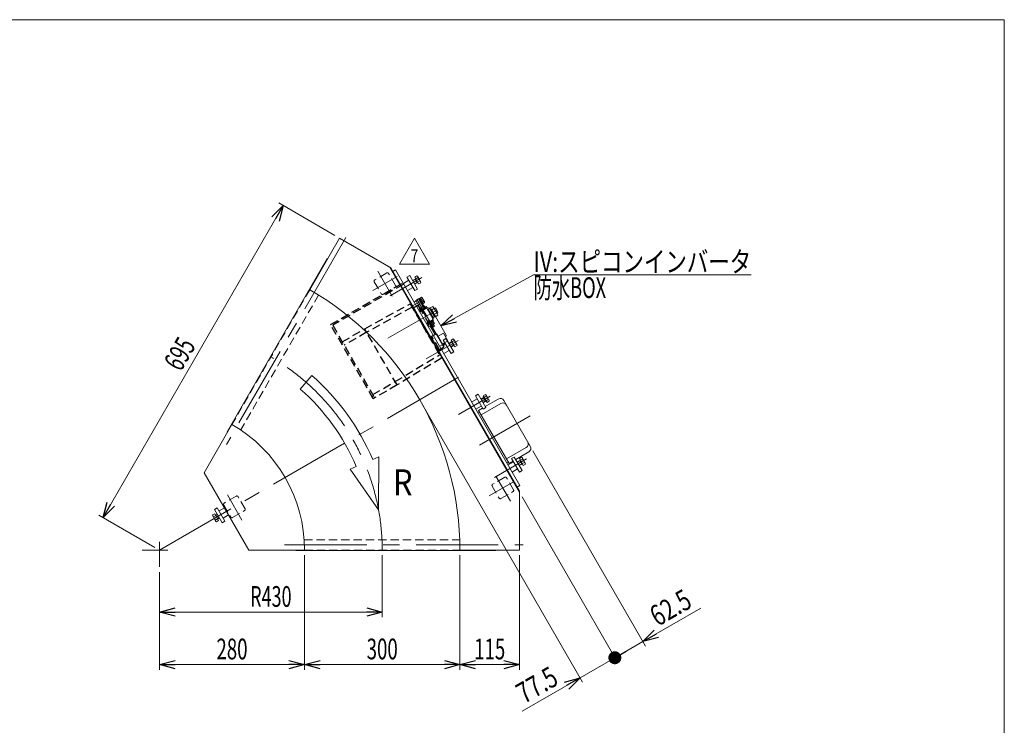
# Model space of a CAD drawing. Units: millimetres. Extents: x -1970 to 1970, y -1352 to 1351.
# Drawn here: x 69 to 1970, y -10 to 1351 of the extents above; entities that cross this region are included whole.
import ezdxf
from ezdxf.enums import TextEntityAlignment as Align

# ---------------------------------------------------------------- set-up
doc = ezdxf.new("R2010")
doc.units = ezdxf.units.MM
doc.header["$LTSCALE"] = 2.5
doc.linetypes.add('CENTERX2', pattern=[101.6, 63.5, -12.7, 12.7, -12.7])
doc.linetypes.add('DASHED2', pattern=[9.525, 6.35, -3.175])
for name, color, linetype in [('L-6', 7, 'Continuous'), ('Layer0008', 7, 'Continuous'), ('ZUWAKU', 7, 'Continuous')]:
    doc.layers.add(name, color=color, linetype=linetype)
doc.styles.add('dcStyle0', font='ＭＳ Ｐゴシック', dxfattribs={"width": 1.5})
doc.styles.add('dcStyle1', font='txt.shx', dxfattribs={"width": 1.2, "bigfont": 'bigfont'})
doc.dimstyles.new('dc_Rotated', dxfattribs={"dimtxt": 40, "dimasz": 30.000019, "dimexe": 10, "dimexo": 10, "dimgap": 10, "dimtad": 3, "dimdsep": 46, "dimtxsty": 'dcStyle0', "dimblk1": 'OPEN30', "dimblk2": 'OPEN30', "dimsah": 1, "dimcen": 0.09, "dimclrd": 2, "dimclre": 2, "dimclrt": 2, "dimadec": 0, "dimazin": 2, "dimtfac": 1, "dimtdec": 4, "dimtmove": 0, "dimatfit": 3, "dimfxl": 1, "dimarcsym": 1})

# ---------------------------------------------------------------- blocks, each defined once
blk = doc.blocks.new('_Open30')
at = {"color": 0, "linetype": 'ByBlock', "lineweight": -2}
for p, q in [((-1, 0.267949), (0, 0)), ((0, 0), (-1, -0.267949)), ((0, 0), (-1, 0))]:
    blk.add_line(p, q, dxfattribs=at)
blk = doc.blocks.new('*D4')
at = {"color": 2, "linetype": 'Continuous', "lineweight": 13}
for p, q in [((578, 992.9), (230.5, 391)), ((678, 935.1), (569.4, 997.9)), ((330.5, 333.3), (221.9, 396))]:
    blk.add_line(p, q, dxfattribs=at)
at = {"color": 2, "xscale": 30.00002807615286, "yscale": 29.99989368223643}
for p, rotation in [((578, 992.9), 59.9999999999709), ((230.5, 391), 239.9999999999709)]:
    blk.add_blockref('_Open30', p, dxfattribs=dict(at, rotation=rotation))
at = {"color": 2, "style": 'dcStyle0', "width": 0.6875}
blk.add_text('695', height=40, rotation=60, dxfattribs=at).set_placement((380.6, 671), (410.6, 722.9), align=Align.FIT)
blk = doc.blocks.new('*D6')
at = {"color": 2, "linetype": 'Continuous', "lineweight": 13}
for p, q in [((769.2, 318.3), (769.2, 198.9)), ((339.2, 286), (339.2, 198.9)), ((339.2, 208.9), (769.2, 208.9))]:
    blk.add_line(p, q, dxfattribs=at)
at = {"color": 2, "xscale": 30.00002807615286, "yscale": 29.99989368223643}
for p, rotation in [((339.2, 208.9), 180), ((769.2, 208.9), 360)]:
    blk.add_blockref('_Open30', p, dxfattribs=dict(at, rotation=rotation))
at = {"color": 2, "style": 'dcStyle0', "width": 0.647006}
blk.add_text('R430', height=40, dxfattribs=at).set_placement((514.2, 218.9), (594.2, 218.9), align=Align.FIT)
blk = doc.blocks.new('_Dot')
at = {"color": 0, "linetype": 'ByBlock', "lineweight": -2}
blk.add_line((-0.5, 0), (-1, 0), dxfattribs=at)
at = {"color": 0, "linetype": 'ByBlock', "const_width": 0.5}
blk.add_lwpolyline([(-0.25, 0, 1), (0.25, 0, 1)], format="xyb", close=True, dxfattribs=at)
blk = doc.blocks.new('DA_DIMGROUP_0')
at = {"color": 2, "linetype": 'Continuous', "lineweight": 13}
for p, q in [((846.5, 609.6), (1156.1, 73.3)), ((1060, 519.8), (1277.4, 143.3)), ((1039.2, 430.8), (1223.2, 112)), ((1384.1, 216.4), (1272.4, 151.9)), ((1218.2, 120.7), (1272.4, 151.9)), ((1151.1, 81.9), (1218.2, 120.7)), ((1039.4, 17.5), (1151.1, 81.9))]:
    blk.add_line(p, q, dxfattribs=at)
at = {"color": 2}
for name, p, xscale, yscale, rotation in [('_Open30', (1272.4, 151.9), 30.00002807615286, 29.99989368223643, 210), ('_Dot', (1218.2, 120.7), 25, 25, 210.0000000000001), ('_Open30', (1151.1, 81.9), 30.00002807615286, 29.99989368223643, 29.99999999999991)]:
    blk.add_blockref(name, p, dxfattribs=dict(at, xscale=xscale, yscale=yscale, rotation=rotation))
at = {"color": 2, "style": 'dcStyle0', "width": 0.807452}
for s, p, p2 in [('62.5', (1301.1, 180.1), (1370.4, 220.1)), ('77.5', (1043.1, 31.1), (1112.4, 71.1))]:
    blk.add_text(s, height=40, rotation=30, dxfattribs=at).set_placement(p, p2, align=Align.FIT)
blk = doc.blocks.new('*D14')
at = {"color": 2, "linetype": 'Continuous', "lineweight": 13}
for p, q in [((619.2, 318.3), (619.2, 97.6)), ((339.2, 286), (339.2, 97.6)), ((339.2, 107.6), (619.2, 107.6))]:
    blk.add_line(p, q, dxfattribs=at)
at = {"color": 2, "xscale": 30.00002807615286, "yscale": 29.99989368223643}
for p, rotation in [((339.2, 107.6), 180), ((619.2, 107.6), 360)]:
    blk.add_blockref('_Open30', p, dxfattribs=dict(at, rotation=rotation))
at = {"color": 2, "style": 'dcStyle0', "width": 0.6875}
blk.add_text('280', height=40, dxfattribs=at).set_placement((449.2, 117.6), (509.2, 117.6), align=Align.FIT)
blk = doc.blocks.new('*D15')
at = {"color": 2, "linetype": 'Continuous', "lineweight": 13}
for p, q in [((919.2, 318.3), (919.2, 97.6)), ((1034.2, 318.3), (1034.2, 97.6)), ((919.2, 107.6), (1034.2, 107.6))]:
    blk.add_line(p, q, dxfattribs=at)
at = {"color": 2, "xscale": 30.00002807615286, "yscale": 29.99989368223643}
for p, rotation in [((919.2, 107.6), 180), ((1034.2, 107.6), 360)]:
    blk.add_blockref('_Open30', p, dxfattribs=dict(at, rotation=rotation))
at = {"color": 2, "style": 'dcStyle0', "width": 0.6875}
blk.add_text('115', height=40, dxfattribs=at).set_placement((946.7, 117.6), (1006.7, 117.6), align=Align.FIT)
blk = doc.blocks.new('*D16')
at = {"color": 2, "linetype": 'Continuous', "lineweight": 13}
for p, q in [((619.2, 318.3), (619.2, 97.6)), ((919.2, 318.3), (919.2, 97.6)), ((619.2, 107.6), (919.2, 107.6))]:
    blk.add_line(p, q, dxfattribs=at)
at = {"color": 2, "xscale": 30.00002807615286, "yscale": 29.99989368223643}
for p, rotation in [((619.2, 107.6), 180), ((919.2, 107.6), 360)]:
    blk.add_blockref('_Open30', p, dxfattribs=dict(at, rotation=rotation))
at = {"color": 2, "style": 'dcStyle0', "width": 0.6875}
blk.add_text('300', height=40, dxfattribs=at).set_placement((739.2, 117.6), (799.2, 117.6), align=Align.FIT)
blk = doc.blocks.new('DC_GROUP_W_GFBC_S_270_7_24')
at = {"layer": 'Layer0008', "color": 4, "linetype": 'DASHED2', "lineweight": 13}
blk.add_line((855.5, 797), (861.2, 794.3), dxfattribs=at)
blk = doc.blocks.new('DC_GROUP_W_GFBC_S_270_7_23')
at = {"layer": 'Layer0008', "color": 4, "linetype": 'DASHED2', "lineweight": 25}
for p, q in [((735.4, 755), (823, 803.3)), ((823, 803.3), (883.5, 698.5)), ((828.4, 794.9), (843.5, 803.7)), ((846.3, 803), (850.5, 795.6)), ((826.7, 796.8), (739.1, 748.5)), ((828.4, 794.9), (861.2, 738.1)), ((832.4, 787.1), (832.8, 787.3)), ((840.1, 797.7), (861.7, 760.3)), ((842.5, 794.4), (844.3, 795.4)), ((843.9, 792.1), (842.5, 794.4)), ((843.9, 791.7), (843.7, 791.5)), ((866.1, 757.7), (844.3, 795.4)), ((845.8, 792.8), (848.8, 794.6)), ((852.7, 796.8), (850.2, 795.4)), ((861.2, 794.3), (863.4, 793.2)), ((863.4, 793.2), (871.9, 778.6)), ((837.7, 778.8), (837.3, 778.5)), ((692.1, 730), (735.4, 755)), ((739.1, 748.5), (695.8, 723.5)), ((797.9, 646.8), (735.4, 755)), ((867.9, 742.4), (864.7, 740.7)), ((879.7, 714.8), (864.7, 740.7)), ((867, 736.7), (865.7, 735.9)), ((888.1, 720.2), (885.6, 724.6)), ((887.8, 721.8), (889.6, 726.3)), ((794.1, 653.3), (879.7, 705)), ((875.6, 713.1), (876.4, 711.8)), ((876, 718.1), (877.3, 718.8)), ((876.4, 711.8), (883, 715.6)), ((879.7, 714.8), (888.1, 720.2)), ((883.5, 698.5), (797.9, 646.8)), ((750.8, 628.3), (794.1, 653.3)), ((797.9, 646.8), (754.6, 621.8))]:
    blk.add_line(p, q, dxfattribs=at)
at = {"layer": 'Layer0008', "color": 3, "linetype": 'Continuous', "lineweight": 13}
for p, q in [((861.7, 760.3), (871.1, 744.1)), ((871.9, 778.6), (892.4, 743)), ((873.3, 745.2), (866.1, 757.7)), ((873.6, 745.4), (867.9, 742.4)), ((873.6, 745.4), (885.6, 724.6)), ((874.3, 745.2), (886, 724.8)), ((876.9, 740.7), (887.2, 746.7)), ((887.2, 746.7), (895.7, 732)), ((892.4, 743), (891.7, 738.8)), ((889.8, 728.6), (885.3, 726)), ((895.7, 732), (895, 731.6))]:
    blk.add_line(p, q, dxfattribs=at)
at = {"layer": 'Layer0008', "color": 4, "linetype": 'DASHED2', "lineweight": 13}
for p, q in [((860.7, 737.9), (863.6, 739.6)), ((863.6, 739.6), (878.1, 714.4)), ((886, 724.8), (888.3, 720.9)), ((895, 731.6), (889.8, 728.6)), ((878.1, 714.4), (875.2, 712.8))]:
    blk.add_line(p, q, dxfattribs=at)
at = {"layer": 'Layer0008', "color": 4, "linetype": 'DASHED2', "lineweight": 25}
for centre, radius, start, end in [((837.1, 795.9), 3.5, 30, 120), ((844.5, 802), 2, 30, 120), ((851.1, 797.6), 1.5, 210, 300), ((854.2, 794.2), 3, 65, 120), ((884.3, 728.5), 5.8, 337.3915, 345.4528), ((884.3, 728.5), 5.8, 356.0892, 2.4163), ((878, 724.3), 10, 300, 329.6216), ((887.9, 720.6), 0.5, 302.6039, 30)]:
    blk.add_arc(centre, radius, start, end, dxfattribs=at)
at = {"layer": 'Layer0008', "color": 3, "linetype": 'Continuous', "lineweight": 13}
for centre, radius, start, end in [((873.8, 744.9), 0.5, 30, 117.3961), ((884.3, 728.5), 5.8, 345.4528, 356.0892)]:
    blk.add_arc(centre, radius, start, end, dxfattribs=at)
at = {"layer": 'Layer0008', "color": 4, "linetype": 'DASHED2', "lineweight": 25}
for points, knots in [([(843.9, 792.1), (843.9, 792), (844, 791.9), (844, 791.8), (843.9, 791.7), (843.9, 791.7), (843.9, 791.7)], [0, 0, 0, 0, 0.432909, 0.687408, 0.880867, 1, 1, 1, 1]), ([(850.2, 795.4), (850, 795.3), (849.8, 795.1), (849.3, 794.8), (849, 794.6), (848.8, 794.6)], [0, 0, 0, 0, 0.371121, 0.742372, 1, 1, 1, 1])]:
    blk.add_open_spline(points, degree=3, knots=knots, dxfattribs=at)
at = {"layer": 'Layer0008', "linetype": 'Continuous'}
blk.add_blockref('DC_GROUP_W_GFBC_S_270_7_24', (0, 0), dxfattribs=at)
blk = doc.blocks.new('DC_GROUP_W_GFBC_S_270_7_25')
at = {"layer": 'Layer0008', "color": 4, "linetype": 'DASHED2', "lineweight": 25}
for p, q in [((669.5, 763.2), (808.1, 843.2)), ((809.6, 840.6), (673.6, 762.1)), ((805.2, 838.1), (803.7, 840.7)), ((808.1, 843.2), (809.6, 840.6)), ((752, 620.3), (669.5, 763.2)), ((673.6, 762.1), (754.6, 621.8)), ((749.5, 624.6), (752.1, 626.1)), ((754.6, 621.8), (752, 620.3))]:
    blk.add_line(p, q, dxfattribs=at)
blk = doc.blocks.new('DC_GROUP_W_GFBC_S_270_7_22')
at = {"layer": 'Layer0008', "linetype": 'Continuous'}
for name in ['DC_GROUP_W_GFBC_S_270_7_25', 'DC_GROUP_W_GFBC_S_270_7_23']:
    blk.add_blockref(name, (0, 0), dxfattribs=at)
blk = doc.blocks.new('DC_GROUP_W_GFBC_S_270_7_49')
at = {"color": 3, "linetype": 'Continuous', "lineweight": 13}
for p, q in [((832, 854.7), (836.3, 857.1)), ((837.7, 855.8), (843.3, 846.1)), ((827.7, 848.2), (833.8, 851.7)), ((828, 847.6), (833.1, 850.5)), ((836.4, 844.7), (831.4, 841.8)), ((837.8, 844.7), (831.7, 841.2)), ((839.5, 841.7), (832, 854.7)), ((836.7, 844.1), (832.7, 851.1)), ((833.1, 850.5), (833.8, 851.7)), ((833.9, 851.4), (838.1, 853.9)), ((837.8, 844.7), (836.4, 844.7)), ((837.6, 844.9), (841.9, 847.4)), ((843.8, 844.1), (839.5, 841.7))]:
    blk.add_line(p, q, dxfattribs=at)
for centre, radius, start, end in [((834.8, 854.2), 3.32, 355.6158, 64.3842), ((829.8, 844.7), 12.4, 12.412, 47.588), ((840.5, 844.4), 3.32, 355.6158, 64.3842)]:
    blk.add_arc(centre, radius, start, end, dxfattribs=at)
blk = doc.blocks.new('DC_GROUP_W_GFBC_S_270_7_50')
at = {"color": 3, "linetype": 'Continuous', "lineweight": 13}
for p, q in [((897.7, 726.9), (903.8, 730.4)), ((898, 726.3), (903.1, 729.2)), ((906.4, 723.5), (901.4, 720.6)), ((907.8, 723.5), (901.7, 720)), ((902, 733.4), (906.3, 735.9)), ((909.5, 720.4), (902, 733.4)), ((906.7, 722.9), (902.7, 729.8)), ((903.1, 729.2), (903.8, 730.4)), ((903.9, 730.2), (908.1, 732.7)), ((907.8, 723.5), (906.4, 723.5)), ((907.6, 723.7), (911.9, 726.2)), ((907.7, 734.6), (913.3, 724.8)), ((913.8, 722.9), (909.5, 720.4))]:
    blk.add_line(p, q, dxfattribs=at)
for centre, radius, start, end in [((904.8, 732.9), 3.32, 355.6158, 64.3842), ((899.8, 723.5), 12.4, 12.412, 47.588), ((910.5, 723.2), 3.32, 355.6158, 64.3842)]:
    blk.add_arc(centre, radius, start, end, dxfattribs=at)
blk = doc.blocks.new('DC_GROUP_W_GFBC_S_270_7_51')
at = {"color": 3, "linetype": 'Continuous', "lineweight": 13}
for p, q in [((964, 626.1), (968.3, 628.5)), ((959.7, 619.5), (965.8, 623)), ((960, 618.9), (965.1, 621.9)), ((968.4, 616.1), (963.4, 613.2)), ((969.8, 616.1), (963.7, 612.6)), ((971.5, 613.1), (964, 626.1)), ((968.7, 615.5), (964.7, 622.4)), ((965.1, 621.9), (965.8, 623)), ((965.9, 622.8), (970.1, 625.3)), ((969.8, 616.1), (968.4, 616.1)), ((969.6, 616.3), (973.9, 618.8)), ((969.7, 627.2), (975.3, 617.4)), ((975.8, 615.5), (971.5, 613.1))]:
    blk.add_line(p, q, dxfattribs=at)
for centre, radius, start, end in [((966.8, 625.5), 3.32, 355.6158, 64.3842), ((961.8, 616.1), 12.4, 12.412, 47.588), ((972.5, 615.8), 3.32, 355.6158, 64.3842)]:
    blk.add_arc(centre, radius, start, end, dxfattribs=at)
blk = doc.blocks.new('DC_GROUP_W_GFBC_S_270_7_52')
at = {"color": 3, "linetype": 'Continuous', "lineweight": 13}
for p, q in [((1029.7, 498.3), (1035.8, 501.8)), ((1030, 497.7), (1035.1, 500.6)), ((1038.4, 494.9), (1033.4, 491.9)), ((1039.8, 494.9), (1033.7, 491.4)), ((1034, 504.8), (1038.3, 507.3)), ((1041.5, 491.8), (1034, 504.8)), ((1038.7, 494.3), (1034.7, 501.2)), ((1035.1, 500.6), (1035.8, 501.8)), ((1035.9, 501.6), (1040.1, 504)), ((1039.8, 494.9), (1038.4, 494.9)), ((1039.6, 495.1), (1043.9, 497.5)), ((1039.7, 505.9), (1045.3, 496.2)), ((1045.8, 494.3), (1041.5, 491.8))]:
    blk.add_line(p, q, dxfattribs=at)
for centre, radius, start, end in [((1036.8, 504.3), 3.32, 355.6158, 64.3842), ((1031.8, 494.9), 12.4, 12.412, 47.588), ((1042.5, 494.5), 3.32, 355.6158, 64.3842)]:
    blk.add_arc(centre, radius, start, end, dxfattribs=at)
blk = doc.blocks.new('DC_GROUP_W_GFBC_S_270_7_57')
at = {"color": 2, "linetype": 'Continuous', "lineweight": 13}
for p, q in [((802.5, 879.7), (831.3, 929.7)), ((831.3, 929.7), (860.2, 879.7)), ((860.2, 879.7), (802.5, 879.7))]:
    blk.add_line(p, q, dxfattribs=at)
at = {"color": 2, "style": 'dcStyle1', "width": 0.741176}
blk.add_text('7', height=25, dxfattribs=at).set_placement((823.8, 883.4), (838.8, 883.4), align=Align.FIT)
blk = doc.blocks.new('DC_GROUP_W_GFBC_S_270_7_1')
at = {"layer": 'ZUWAKU', "color": 7, "linetype": 'Continuous', "lineweight": 13}
for p, q in [((1970, 1351.3), (-1970, 1351.3)), ((1970, -1328.7), (1970, 1351.3))]:
    blk.add_line(p, q, dxfattribs=at)
blk = doc.blocks.new('DC_GROUP_W_GFBC_S_270_7_20')
at = {"layer": 'L-6', "color": 2, "linetype": 'Continuous', "lineweight": 13}
for p, q in [((882.2, 760.8), (1061.4, 859.5)), ((1061.4, 859.5), (1481.4, 859.5))]:
    blk.add_line(p, q, dxfattribs=at)
at = {"layer": 'L-6', "color": 2, "xscale": 30.00002807615286, "yscale": 29.99989368223643, "rotation": 208.8207229996231}
blk.add_blockref('_Open30', (882.2, 760.8), dxfattribs=at)
at = {"layer": 'L-6', "color": 2, "style": 'dcStyle0'}
for s, width, p, p2 in [('IV:スピコンインバータ', 0.809195, (1061.4, 864.5), (1481.4, 864.5)), ('防水BOX', 0.609846, (1061.4, 814.5), (1201.4, 814.5))]:
    blk.add_text(s, height=40, dxfattribs=dict(at, width=width)).set_placement(p, p2, align=Align.FIT)

msp = doc.modelspace()

# ---------------------------------------------------------------- linework, layer by layer
at = {"color": 3, "linetype": 'CENTERX2', "lineweight": 13}
for p, q in [((698.9094, 931.2885), (468.5094, 532.2239)), ((797.7679, 855.7012), (751.2506, 828.8444)), ((760.5584, 866.4363), (788.4601, 818.1093)), ((784.2281, 818.4391), (845.7159, 853.9391)), ((827.8135, 799.1472), (848.5981, 811.1472)), ((867.3512, 758.4658), (836.8512, 811.2933)), ((874.3368, 791.3664), (779.8534, 736.8164)), ((854.2281, 697.1956), (915.7159, 732.6956)), ((339.1991, 328.252), (925.0579, 666.4978)), ((916.2281, 589.8084), (977.7159, 625.3084)), ((1054.8751, 587.2952), (957.1701, 530.8852)), ((986.2281, 468.5649), (1047.7159, 504.0649)), ((1022.3608, 459.9812), (975.8436, 433.1245)), ((988.7839, 471.1382), (1016.6856, 422.8111)), ((470.6, 434.6589), (498.5017, 386.3318)), ((339.1991, 344.3091), (339.1991, 295.9549)), ((355.2562, 328.252), (306.132, 328.252)), ((580.4991, 338.252), (1041.2991, 338.252))]:
    msp.add_line(p, q, dxfattribs=at)
at = {"color": 7, "linetype": 'Continuous', "lineweight": 13}
for p, q in [((686.6991, 930.1397), (629.1991, 830.5467)), ((785.6206, 873.0273), (686.6991, 930.1397)), ((663.0927, 890.6522), (470.0929, 556.3667)), ((663.0929, 890.6525), (663.6991, 890.3025)), ((1034.1991, 439.4767), (783.0225, 874.5273)), ((1034.1991, 442.4767), (785.6206, 873.0273)), ((795.106, 868.5981), (788.6108, 864.8481)), ((795.106, 868.5981), (1035.106, 452.9059)), ((830.856, 806.6773), (834.7531, 808.9273)), ((839.4493, 812.7933), (834.2531, 809.7933)), ((842.7031, 795.1575), (834.2531, 809.7933)), ((839.7531, 800.267), (835.856, 798.017)), ((839.3243, 813.0098), (840.7099, 813.8098)), ((839.3243, 813.0098), (847.8993, 798.1575)), ((840.7099, 813.8098), (846.9599, 802.9845)), ((840.7849, 813.6799), (842.084, 814.4299)), ((841.5512, 794.4924), (849.0512, 798.8226)), ((842.084, 814.4299), (848.184, 803.8644)), ((842.2472, 814.1472), (845.3246, 815.9239)), ((843.6906, 811.6472), (846.7679, 813.4239)), ((846.9599, 802.9845), (845.5743, 802.1845)), ((846.433, 814.8972), (850.7631, 807.3972)), ((846.5773, 806.6472), (849.6547, 808.4239)), ((848.184, 803.8644), (846.8849, 803.1144)), ((851.0981, 805.9239), (848.0207, 804.1472)), ((850.5245, 799.1575), (852.8012, 795.2141)), ((842.8012, 789.4406), (840.5245, 793.384)), ((842.106, 787.1917), (855.0964, 794.6917)), ((842.3885, 789.2024), (853.2139, 795.4524)), ((843.1885, 787.8167), (842.3885, 789.2024)), ((845.3012, 790.884), (843.0245, 794.8274)), ((850.3012, 793.7707), (848.0245, 797.7141)), ((853.2139, 795.4524), (854.0139, 794.0667)), ((855.0964, 794.6917), (867.5964, 773.0411)), ((856.0964, 792.9597), (857.8284, 793.9597)), ((857.8284, 793.9597), (868.3284, 775.7731)), ((858.4784, 792.8338), (860.6435, 794.0838)), ((860.336, 794.6164), (866.6068, 798.2368)), ((870.151, 777.6164), (860.336, 794.6164)), ((862.7898, 790.3664), (869.0605, 793.9868)), ((867.6972, 781.8664), (873.968, 785.4868)), ((868.4911, 796.4914), (875.8523, 783.7414)), ((869.6717, 794.4465), (871.8368, 795.6965)), ((876.4217, 781.2368), (870.151, 777.6164)), ((871.8368, 795.6965), (876.8368, 787.0363)), ((876.8368, 787.0363), (874.6717, 785.7863)), ((867.5964, 773.0411), (854.606, 765.5411)), ((856.4885, 764.7804), (855.6885, 766.1661)), ((867.3139, 771.0304), (856.4885, 764.7804)), ((857.3685, 763.5564), (856.6185, 764.8554)), ((867.934, 769.6564), (857.3685, 763.5564)), ((859.9279, 759.7763), (857.6512, 763.7197)), ((860.1512, 765.163), (862.4279, 761.2197)), ((868.9012, 764.4413), (861.4012, 760.1112)), ((864.7531, 756.9658), (862.5531, 760.7763)), ((865.1512, 768.0498), (867.4279, 764.1064)), ((866.5139, 772.4161), (867.3139, 771.0304)), ((868.3284, 775.7731), (866.5964, 774.7731)), ((867.184, 770.9554), (867.934, 769.6564)), ((867.6512, 769.4932), (869.9279, 765.5498)), ((869.8435, 778.149), (867.6784, 776.899)), ((867.7493, 763.7763), (869.9493, 759.9658)), ((993.0592, 619.7331), (967.9445, 605.2331)), ((1054.9874, 528.4703), (1003.9874, 616.8049)), ((956.5041, 595.0484), (953.906, 593.5484)), ((962.7483, 602.2331), (954.9541, 597.7331)), ((954.9541, 597.7331), (1013.9541, 495.5421)), ((479.1991, 570.7391), (425.4491, 477.6414)), ((470.0929, 556.3667), (470.6991, 556.0167)), ((1026.9445, 503.0421), (1052.0592, 517.5421)), ((1012.4041, 498.2268), (1009.806, 496.7268)), ((1013.9541, 495.5421), (1021.7483, 500.0421)), ((425.4491, 477.6414), (511.6991, 328.252)), ((1035.106, 452.9059), (1028.6108, 449.1559)), ((1034.1991, 328.252), (1034.1991, 442.4767)), ((511.6991, 328.252), (619.1991, 328.252)), ((602.1991, 328.252), (602.1991, 327.552)), ((602.1991, 327.552), (988.1987, 327.552)), ((919.1991, 328.252), (1034.1991, 328.252)), ((988.1991, 328.252), (988.1991, 327.552))]:
    msp.add_line(p, q, dxfattribs=at)
at = {"color": 4, "linetype": 'DASHED2', "lineweight": 13}
for p, q in [((778.2006, 862.8792), (754.8179, 849.3792)), ((795.1156, 838.5815), (781.6156, 861.9641)), ((753.9028, 845.9641), (767.4028, 822.5815)), ((629.1991, 830.5467), (479.1991, 570.7391)), ((646.3472, 820.248), (496.162, 560.1197)), ((770.8179, 821.6664), (794.2006, 835.1664)), ((1005.7006, 468.8376), (982.3179, 455.3376)), ((1022.6156, 444.5399), (1009.1156, 467.9226)), ((981.4028, 451.9226), (994.9028, 428.5399)), ((998.3179, 427.6248), (1021.7006, 441.1248)), ((487.5167, 432.3584), (464.134, 418.8584)), ((504.4318, 408.0607), (490.9318, 431.4434)), ((463.219, 415.4434), (476.719, 392.0607)), ((480.134, 391.1456), (503.5167, 404.6456)), ((618.4839, 348.252), (918.8542, 348.252)), ((619.1991, 328.252), (919.1991, 328.252))]:
    msp.add_line(p, q, dxfattribs=at)
at = {"color": 3, "linetype": 'Continuous', "lineweight": 13}
for p, q in [((822.1945, 857.6795), (816.9983, 854.6795)), ((837.1945, 831.6988), (822.1945, 857.6795)), ((820.4983, 848.6173), (810.106, 842.6173)), ((816.9983, 854.6795), (831.9983, 828.6988)), ((818.106, 828.7609), (828.4983, 834.7609)), ((831.9983, 828.6988), (837.1945, 831.6988)), ((870.0777, 793.7433), (872.2428, 794.9933)), ((876.4308, 787.7395), (874.2657, 786.4895)), ((865.2221, 757.2365), (863.0221, 761.047)), ((867.2803, 763.5055), (869.4803, 759.695)), ((869.9493, 759.9658), (864.7531, 756.9658)), ((874.2671, 745.1871), (888.3095, 720.8649)), ((890.4983, 727.3738), (880.106, 721.3738)), ((892.1945, 736.436), (886.9983, 733.436)), ((886.9983, 733.436), (901.9983, 707.4552)), ((907.1945, 710.4552), (892.1945, 736.436)), ((888.106, 707.5174), (898.4983, 713.5174)), ((901.9983, 707.4552), (907.1945, 710.4552)), ((954.1945, 629.0488), (948.9983, 626.0488)), ((969.1945, 603.0681), (954.1945, 629.0488)), ((952.4983, 619.9866), (942.106, 613.9866)), ((948.9983, 626.0488), (963.9983, 600.0681)), ((998.079, 611.0386), (959.9739, 589.0386)), ((950.106, 600.1302), (960.4983, 606.1302)), ((963.9983, 600.0681), (969.1945, 603.0681)), ((1008.9343, 504.2366), (1047.0394, 526.2366)), ((1022.4983, 498.7431), (1012.106, 492.7431)), ((1024.1945, 507.8053), (1018.9983, 504.8053)), ((1018.9983, 504.8053), (1033.9983, 478.8245)), ((1039.1945, 481.8245), (1024.1945, 507.8053)), ((1020.106, 478.8867), (1030.4983, 484.8867)), ((1033.9983, 478.8245), (1039.1945, 481.8245)), ((450.6818, 409.9371), (445.4857, 406.9371)), ((445.4857, 406.9371), (460.4857, 380.9563)), ((465.6818, 383.9563), (450.6818, 409.9371)), ((464.5741, 409.8749), (454.1818, 403.8749)), ((441.5871, 396.0324), (445.8475, 398.4921)), ((447.6517, 384.3671), (442.0225, 394.1171)), ((443.4635, 392.7824), (447.7239, 395.2421)), ((445.8475, 398.4921), (453.353, 385.4921)), ((447.2163, 386.2824), (451.4766, 388.7421)), ((447.6003, 395.4562), (450.9857, 397.4108)), ((447.9385, 394.8704), (451.3239, 396.8249)), ((453.353, 385.4921), (449.0927, 383.0324)), ((454.6474, 391.0685), (451.262, 389.1139)), ((454.9857, 390.4826), (451.6003, 388.528)), ((460.4857, 380.9563), (465.6818, 383.9563)), ((462.1818, 390.0185), (472.5741, 396.0185))]:
    msp.add_line(p, q, dxfattribs=at)
at = {"color": 4, "linetype": 'Continuous', "lineweight": 13}
for p, q in [((633.5669, 664.9053), (610.9232, 639.0089)), ((762.7441, 507.9786), (750.869, 502.9396)), ((762.127, 405.9179), (762.7441, 507.9786)), ((719.2021, 489.5021), (707.327, 484.463)), ((707.327, 484.463), (762.127, 405.9179))]:
    msp.add_line(p, q, dxfattribs=at)
at = {"color": 4, "linetype": 'DASHED2', "lineweight": 13}
for centre, start, end in [((779.4506, 860.7141), 30, 120), ((756.0679, 847.2141), 120, 210), ((792.9506, 837.3315), 300, 30), ((769.5679, 823.8315), 210, 300), ((1006.9506, 466.6726), 30, 120), ((983.5679, 453.1726), 120, 210), ((1020.4506, 443.2899), 300, 30), ((465.384, 416.6934), 120, 210), ((488.7667, 430.1934), 30, 120), ((997.0679, 429.7899), 210, 300), ((502.2667, 406.8107), 300, 30), ((478.884, 393.3107), 210, 300)]:
    msp.add_arc(centre, 2.5, start, end, dxfattribs=at)
at = {"color": 7, "linetype": 'Continuous', "lineweight": 13}
for centre, radius, start, end in [((339.1991, 328.252), 580, 0, 60), ((844.2196, 813.6193), 2.5558, 355.6157525, 64.3842475), ((840.3246, 806.3705), 9.5534, 12.4120462, 47.5879538), ((850.3291, 796.6091), 2.5558, 85.6157525, 154.3842475), ((848.5497, 806.1193), 2.5558, 355.6157525, 64.3842475), ((842.8291, 792.279), 2.5558, 85.6157525, 154.3842475), ((850.0779, 788.384), 9.5534, 102.4120462, 137.5879538), ((864.7283, 794.319), 4.3449, 355.6157525, 64.3842475), ((858.1068, 781.996), 16.2408, 12.4120462, 47.5879538), ((872.0895, 781.569), 4.3449, 355.6157525, 64.3842475), ((860.1233, 762.3246), 2.5558, 265.6157525, 334.3842475), ((860.3745, 770.5498), 9.5534, 282.4120462, 317.5879538), ((867.6233, 766.6548), 2.5558, 265.6157525, 334.3842475), ((997.0592, 612.8049), 8, 30, 120), ((339.1991, 328.252), 280, 0, 60), ((1048.0592, 524.4703), 8, 300, 30)]:
    msp.add_arc(centre, radius, start, end, dxfattribs=at)
at = {"color": 3, "linetype": 'CENTERX2', "lineweight": 13}
msp.add_arc((339.1991, 328.252), 430, 0, 60, dxfattribs=at)
at = {"color": 4, "linetype": 'Continuous', "lineweight": 13}
for radius in [447.2, 412.8]:
    msp.add_arc((339.1991, 328.252), radius, 22.9934027, 48.833734, dxfattribs=at)
at = {"color": 3, "linetype": 'Continuous', "lineweight": 13}
for centre, radius, start, end in [((1002.079, 604.1104), 8, 30, 120), ((1043.0394, 533.1648), 8, 300, 30), ((444.9, 395.7784), 3.3226, 175.6157525, 244.3842475), ((455.5927, 395.4519), 12.4194, 192.4120462, 227.5879538), ((450.5291, 386.0284), 3.3226, 175.6157525, 244.3842475)]:
    msp.add_arc(centre, radius, start, end, dxfattribs=at)

# ---------------------------------------------------------------- block references
at = {"linetype": 'Continuous'}
for name in ['DC_GROUP_W_GFBC_S_270_7_57', 'DC_GROUP_W_GFBC_S_270_7_49', 'DC_GROUP_W_GFBC_S_270_7_22', 'DC_GROUP_W_GFBC_S_270_7_50', 'DC_GROUP_W_GFBC_S_270_7_51', 'DA_DIMGROUP_0', 'DC_GROUP_W_GFBC_S_270_7_52']:
    msp.add_blockref(name, (0, 0), dxfattribs=at)
at = {"layer": 'L-6', "linetype": 'Continuous'}
msp.add_blockref('DC_GROUP_W_GFBC_S_270_7_20', (0, 0), dxfattribs=at)
at = {"layer": 'ZUWAKU', "linetype": 'Continuous'}
msp.add_blockref('DC_GROUP_W_GFBC_S_270_7_1', (0, 0), dxfattribs=at)

# ---------------------------------------------------------------- texts
at = {"color": 2, "style": 'dcStyle0', "width": 0.824773}
msp.add_text('R', height=50, dxfattribs=at).set_placement((790.049, 434.0161), (827.549, 434.0161), align=Align.FIT)

# ---------------------------------------------------------------- dimensions: what is measured, and where the dimension line sits
at = {"linetype": 'Continuous', "lineweight": 13}
dim = msp.add_linear_dim(base=(230.5129, 391.002), p1=(686.6991, 930.1397), p2=(339.1991, 328.252), angle=60, dimstyle='dc_Rotated', override={"dimtxt": 40, "dimasz": 30.000019, "dimexe": 10, "dimexo": 10, "dimgap": 10, "dimtad": 3, "dimtih": 0, "dimtoh": 0, "dimdec": 2, "dimlfac": 1, "dimzin": 8, "dimtxsty": 'dcStyle0', "dimblk1": 'Open30', "dimblk2": 'Open30', "dimsah": 1, "dimclrd": 2, "dimclre": 2, "dimclrt": 2, "dimazin": 2, "dimtofl": 1, "dimtolj": 0, "dimtzin": 8, "dimarcsym": 1}, dxfattribs=at)
dim.commit()
dim.dimension.update_dxf_attribs({"geometry": '*D4', "text_midpoint": (404.2629, 691.9458), "dimtype": 160})
dim = msp.add_linear_dim(base=(769.1991, 208.8682), p1=(339.1991, 295.9549), p2=(769.1991, 328.252), text='R<>', dimstyle='dc_Rotated', override={"dimtxt": 40, "dimasz": 30.000019, "dimexe": 10, "dimexo": 10, "dimgap": 10, "dimtad": 3, "dimtih": 0, "dimtoh": 0, "dimdec": 2, "dimlfac": 1, "dimzin": 8, "dimtxsty": 'dcStyle0', "dimblk1": 'Open30', "dimblk2": 'Open30', "dimsah": 1, "dimclrd": 2, "dimclre": 2, "dimclrt": 2, "dimazin": 2, "dimtofl": 1, "dimtolj": 0, "dimtzin": 8, "dimarcsym": 1}, dxfattribs=at)
dim.commit()
dim.dimension.update_dxf_attribs({"geometry": '*D6', "text_midpoint": (554.1991, 208.8682), "dimtype": 160})
for base, p1, p2, picture, middle in [((619.1991, 107.552), (339.1991, 295.9549), (619.1991, 328.252), '*D14', (479.1991, 107.552)), ((919.1991, 107.552), (619.1991, 328.252), (919.1991, 328.252), '*D16', (769.1991, 107.552)), ((1034.1991, 107.552), (919.1991, 328.252), (1034.1991, 328.252), '*D15', (976.6991, 107.552))]:
    dim = msp.add_linear_dim(base=base, p1=p1, p2=p2, dimstyle='dc_Rotated', override={"dimtxt": 40, "dimasz": 30.000019, "dimexe": 10, "dimexo": 10, "dimgap": 10, "dimtad": 3, "dimtih": 0, "dimtoh": 0, "dimdec": 2, "dimlfac": 1, "dimzin": 8, "dimtxsty": 'dcStyle0', "dimblk1": 'Open30', "dimblk2": 'Open30', "dimsah": 1, "dimclrd": 2, "dimclre": 2, "dimclrt": 2, "dimazin": 2, "dimtofl": 1, "dimtolj": 0, "dimtzin": 8, "dimarcsym": 1}, dxfattribs=at)
    dim.commit()
    dim.dimension.update_dxf_attribs({"geometry": picture, "text_midpoint": middle, "dimtype": 160})

doc.saveas('drawing.dxf')
